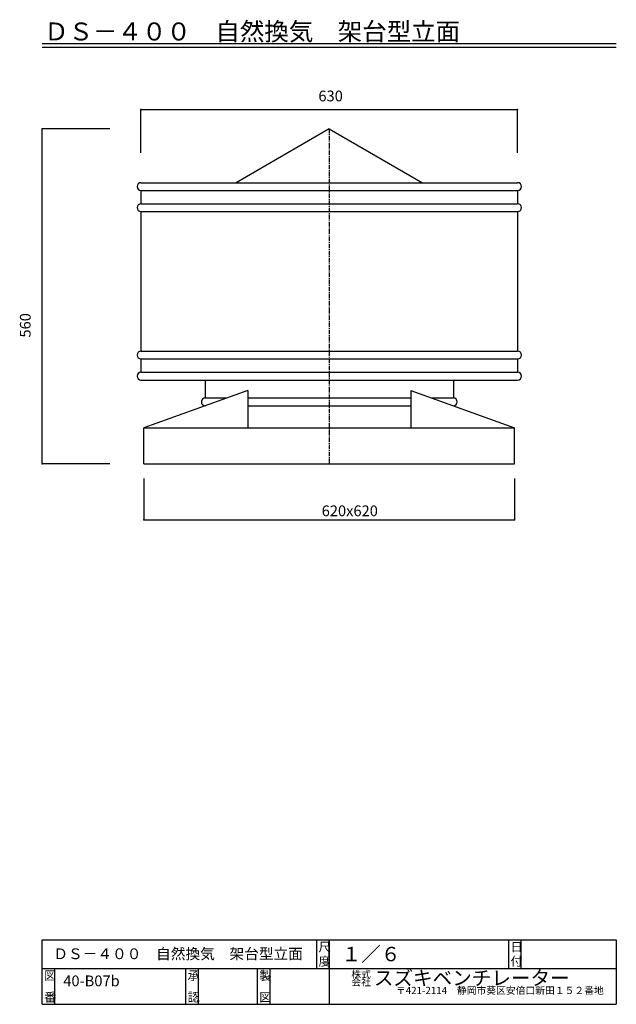
# Model space of a CAD drawing. Extents: x 187 to 1850, y 90 to 2834.
import ezdxf

# ---------------------------------------------------------------- set-up
doc = ezdxf.new("R2010")
doc.units = 0
doc.linetypes.add('CENTER2', pattern=[20, 12.5, -2.5, 2.5, -2.5])
for name, color, linetype in [('1-1', 7, 'CONTINUOUS'), ('1-2', 7, 'CONTINUOUS'), ('1-8', 7, 'CONTINUOUS'), ('1-d', 7, 'CONTINUOUS')]:
    doc.layers.add(name, color=color, linetype=linetype)
doc.styles.get("Standard").update_dxf_attribs({"font": 'TXT', "bigfont": 'BIGFONT'})

msp = doc.modelspace()

# ---------------------------------------------------------------- linework, layer by layer
at = {"layer": '1-1', "color": 7, "linetype": 'CENTER2'}
msp.add_line((1050.0001, 2529.7924), (1050.0001, 1596.459), dxfattribs=at)
at = {"layer": '1-2', "color": 3, "linetype": 'CONTINUOUS'}
for p, q in [((1050.0001, 2529.7924), (790.19329, 2379.7927)), ((1050.0001, 2529.7924), (1309.8068, 2379.7927)), ((525.00015, 2379.7924), (1575.0004, 2379.7927)), ((525.00015, 2358.1261), (1575.0004, 2358.1266)), ((525.00015, 2358.1261), (525.00015, 2321.043)), ((1574.9989, 2358.1266), (1574.9989, 2321.0435)), ((525.00015, 2321.0435), (1575.0004, 2321.0438)), ((524.9999, 2299.3772), (524.9999, 1910.2071)), ((525.00015, 2299.3772), (1575.0004, 2299.3777)), ((1575.0004, 2299.3777), (1575.0004, 1910.2075)), ((524.9999, 1910.2071), (1575.0004, 1910.2075)), ((524.9999, 1888.5408), (1575.0004, 1888.5413)), ((524.9999, 1888.5408), (524.9999, 1851.4579)), ((1574.9984, 1888.5413), (1574.9984, 1851.4582)), ((524.9999, 1851.4582), (1575.0004, 1851.4587)), ((524.9999, 1829.792), (1575.0004, 1829.7924)), ((704.16663, 1829.7924), (704.16663, 1779.7921)), ((1395.8337, 1829.7924), (1395.8337, 1779.7921)), ((823.05621, 1801.0428), (533.33342, 1696.459)), ((823.05621, 1801.0428), (823.05621, 1696.459)), ((1276.9441, 1801.0428), (1276.9441, 1696.459)), ((1276.9441, 1801.0428), (1566.6669, 1696.459)), ((704.16663, 1779.7921), (764.18675, 1779.7921)), ((823.05621, 1779.7921), (1276.9441, 1779.7921)), ((823.05621, 1758.1262), (1276.9441, 1758.1262)), ((1335.8136, 1779.7921), (1395.8352, 1779.7921)), ((533.33342, 1596.459), (533.33342, 1696.459)), ((533.33342, 1696.459), (1566.6666, 1696.459)), ((1566.6666, 1596.459), (1566.6666, 1696.459)), ((533.33342, 1596.459), (1566.6666, 1596.459))]:
    msp.add_line(p, q, dxfattribs=at)
for centre, start, end in [((525.00015, 2368.9595), 90, 270), ((1574.9989, 2368.9597), 270, 90), ((525.00015, 2310.2101), 90, 270), ((1574.9989, 2310.2106), 270, 90), ((524.9999, 1899.3742), 90, 270), ((1574.9984, 1899.3746), 270, 90), ((524.9999, 1840.625), 90, 270), ((1574.9984, 1840.6253), 270, 90), ((704.16663, 1768.959), 90, 270), ((1395.8337, 1768.959), 270, 90)]:
    msp.add_arc(centre, 10.832832, start, end, dxfattribs=at)
at = {"layer": '1-8', "color": 7, "linetype": 'CONTINUOUS'}
for p, q in [((525.00015, 2583.3394), (1575.0004, 2583.3394)), ((525.00015, 2463.1259), (525.00015, 2583.3394)), ((1575.0004, 2463.1259), (1575.0004, 2583.3394)), ((437.91889, 2529.7924), (250.00096, 2529.7924)), ((250.00096, 1596.459), (250.00096, 2529.7924)), ((437.91889, 1596.459), (250.00096, 1596.459)), ((533.33342, 1554.9941), (533.33342, 1440.2835)), ((1566.6666, 1554.9941), (1566.6666, 1440.2835)), ((533.33342, 1440.2835), (1566.6666, 1440.2835))]:
    msp.add_line(p, q, dxfattribs=at)
at = {"layer": '1-8', "color": 2}
for p in [(525.00015, 2583.3394), (1575.0004, 2583.3394), (250.00096, 2529.7924), (250.00096, 1596.459), (533.33342, 1440.2835), (1566.6666, 1440.2835)]:
    msp.add_point(p, dxfattribs=at)
at = {"layer": '1-d', "color": 7, "linetype": 'CONTINUOUS'}
for p, q in [((250.00004, 2767.7016), (1850.0001, 2767.7016)), ((250.00004, 2757.7013), (1850.0001, 2757.7013)), ((249.99967, 89.999806), (249.99967, 269.99991)), ((249.99967, 269.99991), (1850.0003, 269.99991)), ((1015, 189.99989), (1015, 269.99991)), ((1050, 269.99991), (1050, 89.999806)), ((1050, 189.99989), (1050, 269.99991)), ((1550.0004, 189.99989), (1550.0004, 269.99991)), ((1585.0002, 189.99989), (1585.0002, 269.99991)), ((1850.0003, 269.99991), (1850.0003, 89.999806)), ((249.99967, 189.99989), (1850.0003, 189.99989)), ((285.00002, 89.999806), (285.00002, 189.99989)), ((650.00019, 89.999806), (650.00019, 189.99989)), ((685.00006, 89.999806), (685.00006, 189.99989)), ((849.99975, 89.999806), (849.99975, 189.99989)), ((885.00011, 89.999806), (885.00011, 189.99989)), ((249.99967, 89.999806), (1850.0003, 89.999806))]:
    msp.add_line(p, q, dxfattribs=at)

# ---------------------------------------------------------------- texts
at = {"layer": '1-8'}
for s, p in [('630', (1019.6264, 2606.4292)), ('620x620', (1028.75, 1450.2835))]:
    msp.add_text(s, height=30, dxfattribs=at).set_placement(p)
msp.add_text('560', height=30, rotation=90, dxfattribs=at).set_placement((217.50097, 1948.1235))
at = {"layer": '1-d'}
for s, height, p in [('ＤＳ－４００\u3000自然換気\u3000架台型立面', 50, (255.00005, 2776.1895)), ('ＤＳ－４００\u3000自然換気\u3000架台型立面', 30, (280.67567, 215.81082)), ('尺', 25, (1020.0003, 237.49994)), ('１／６', 40, (1084.349, 210.10065)), ('日', 25, (1555.0001, 237.49994)), ('図', 25, (254.9998, 157.4999)), ('40-B07b', 30, (308.45927, 140.30214)), ('承', 25, (655.00046, 157.4999)), ('製', 25, (855.00014, 157.4999)), ('株式', 20, (1111.4263, 163.48226)), ('スズキベンチレーター', 40, (1174.2247, 143.24712)), ('〒421-2114\u3000静岡市葵区安倍口新田１５２番地', 20, (1235.6792, 118.64593)), ('番', 25, (254.9998, 97.499963)), ('認', 25, (655.00046, 97.499963)), ('図', 25, (855.00014, 97.499963))]:
    msp.add_text(s, height=height, dxfattribs=at).set_placement(p)
for s, height, rotation, p in [('度', 25, 0.0000762, (1020.0003, 197.49978)), ('付', 25, 0.0000762, (1555.0001, 197.49978)), ('会社', 20, 0.0000152, (1111.4263, 141.85179))]:
    msp.add_text(s, height=height, rotation=rotation, dxfattribs=at).set_placement(p)

doc.saveas('drawing.dxf')
